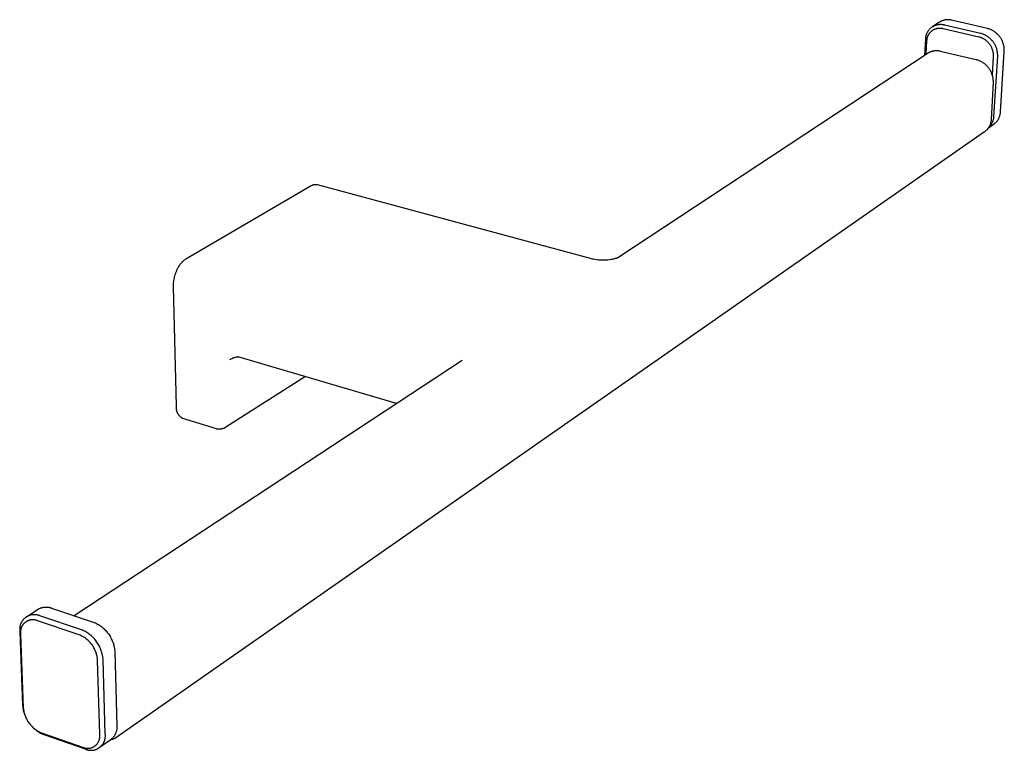
# Model space of a CAD drawing. Units: millimetres. Extents: x -158 to 364, y -105 to 58.
# Drawn here: x -158 to -53, y -105 to -27 of the extents above; entities that cross this region are included whole.
import ezdxf

# ---------------------------------------------------------------- set-up
doc = ezdxf.new("R2010")
doc.units = ezdxf.units.MM
doc.header["$MEASUREMENT"] = 0
doc.layers.add('Default', color=7, linetype='Continuous', true_color=0x000000)

msp = doc.modelspace()

# ---------------------------------------------------------------- linework, layer by layer
at = {"layer": 'Default', "color": 7, "true_color": 0xffffff}
for p, q in [((-60.04, -27.36), (-60.09, -27.38)), ((-59.99, -27.33), (-60.04, -27.36)), ((-59.94, -27.3), (-59.99, -27.33)), ((-59.89, -27.28), (-59.94, -27.3)), ((-59.84, -27.26), (-59.89, -27.28)), ((-59.79, -27.24), (-59.84, -27.26)), ((-59.74, -27.22), (-59.79, -27.24)), ((-59.69, -27.2), (-59.74, -27.22)), ((-59.63, -27.19), (-59.69, -27.2)), ((-59.58, -27.17), (-59.63, -27.19)), ((-59.53, -27.16), (-59.58, -27.17)), ((-59.47, -27.15), (-59.53, -27.16)), ((-59.42, -27.14), (-59.47, -27.15)), ((-59.36, -27.14), (-59.42, -27.14)), ((-59.31, -27.13), (-59.36, -27.14)), ((-59.25, -27.13), (-59.31, -27.13)), ((-59.19, -27.13), (-59.25, -27.13)), ((-59.14, -27.13), (-59.19, -27.13)), ((-59.08, -27.14), (-59.14, -27.13)), ((-59.03, -27.14), (-59.08, -27.14)), ((-58.97, -27.15), (-59.03, -27.14)), ((-58.92, -27.16), (-58.97, -27.15)), ((-58.86, -27.17), (-58.92, -27.16)), ((-58.81, -27.18), (-58.86, -27.17)), ((-54.98, -28.06), (-58.81, -27.18)), ((-61.37, -28.43), (-61.34, -28.39)), ((-61.34, -28.39), (-61.31, -28.34)), ((-61.31, -28.34), (-61.28, -28.29)), ((-61.28, -28.29), (-61.25, -28.25)), ((-61.25, -28.25), (-61.21, -28.2)), ((-61.21, -28.2), (-61.18, -28.16)), ((-61.18, -28.16), (-61.14, -28.12)), ((-61.14, -28.12), (-61.1, -28.08)), ((-61.1, -28.08), (-61.06, -28.04)), ((-61.07, -28.45), (-61.04, -28.42)), ((-61.06, -28.04), (-61.02, -28.01)), ((-61.04, -28.42), (-61.01, -28.39)), ((-61.02, -28.01), (-60.98, -27.97)), ((-61.01, -28.39), (-60.97, -28.36)), ((-60.98, -27.97), (-60.93, -27.94)), ((-60.97, -28.36), (-60.93, -28.33)), ((-60.93, -27.94), (-60.89, -27.91)), ((-60.93, -28.33), (-60.9, -28.3)), ((-60.9, -28.3), (-60.86, -28.27)), ((-60.89, -27.91), (-60.84, -27.87)), ((-60.86, -28.27), (-60.82, -28.24)), ((-60.84, -27.87), (-60.79, -27.85)), ((-60.09, -27.38), (-60.83, -27.87)), ((-60.82, -28.24), (-60.78, -28.22)), ((-60.79, -27.85), (-60.75, -27.82)), ((-60.78, -28.22), (-60.74, -28.19)), ((-60.75, -27.82), (-60.7, -27.79)), ((-60.74, -28.19), (-60.7, -28.17)), ((-60.7, -27.79), (-60.65, -27.77)), ((-60.7, -28.17), (-60.65, -28.15)), ((-60.65, -27.77), (-60.6, -27.75)), ((-60.65, -28.15), (-60.61, -28.13)), ((-60.61, -28.13), (-60.57, -28.12)), ((-60.6, -27.75), (-60.55, -27.72)), ((-60.57, -28.12), (-60.52, -28.1)), ((-60.55, -27.72), (-60.49, -27.71)), ((-60.52, -28.1), (-60.48, -28.09)), ((-60.49, -27.71), (-60.44, -27.69)), ((-60.48, -28.09), (-60.43, -28.07)), ((-60.44, -27.69), (-60.39, -27.67)), ((-60.43, -28.07), (-60.39, -28.06)), ((-60.39, -27.67), (-60.33, -27.66)), ((-60.39, -28.06), (-60.34, -28.05)), ((-60.34, -28.05), (-60.29, -28.04)), ((-60.33, -27.66), (-60.28, -27.65)), ((-60.29, -28.04), (-60.25, -28.04)), ((-60.28, -27.65), (-60.22, -27.64)), ((-60.25, -28.04), (-60.2, -28.03)), ((-60.22, -27.64), (-60.17, -27.63)), ((-60.2, -28.03), (-60.15, -28.03)), ((-60.17, -27.63), (-60.11, -27.63)), ((-60.15, -28.03), (-60.11, -28.03)), ((-60.11, -27.63), (-60.06, -27.62)), ((-60.11, -28.03), (-60.06, -28.03)), ((-60.06, -27.62), (-60, -27.62)), ((-60.06, -28.03), (-60.01, -28.03)), ((-60.01, -28.03), (-59.96, -28.03)), ((-60, -27.62), (-59.95, -27.62)), ((-59.96, -28.03), (-59.92, -28.04)), ((-59.95, -27.62), (-59.89, -27.62)), ((-59.92, -28.04), (-59.87, -28.04)), ((-59.89, -27.62), (-59.84, -27.63)), ((-59.87, -28.04), (-59.82, -28.05)), ((-59.84, -27.63), (-59.78, -27.63)), ((-59.82, -28.05), (-59.78, -28.06)), ((-59.78, -27.63), (-59.73, -27.64)), ((-59.78, -28.06), (-59.73, -28.07)), ((-59.73, -27.64), (-59.67, -27.65)), ((-59.73, -28.07), (-55.9, -28.96)), ((-59.67, -27.65), (-59.62, -27.66)), ((-59.62, -27.66), (-59.56, -27.67)), ((-59.56, -27.67), (-55.73, -28.56)), ((-54.9, -28.09), (-54.98, -28.06)), ((-54.82, -28.11), (-54.9, -28.09)), ((-54.74, -28.14), (-54.82, -28.11)), ((-54.66, -28.17), (-54.74, -28.14)), ((-54.59, -28.21), (-54.66, -28.17)), ((-54.51, -28.24), (-54.59, -28.21)), ((-54.44, -28.28), (-54.51, -28.24)), ((-54.36, -28.33), (-54.44, -28.28)), ((-54.29, -28.37), (-54.36, -28.33)), ((-54.22, -28.42), (-54.29, -28.37)), ((-54.15, -28.47), (-54.22, -28.42)), ((-61.67, -30.93), (-61.58, -29.23)), ((-61.58, -29.12), (-61.57, -29.06)), ((-61.58, -29.17), (-61.58, -29.12)), ((-61.58, -29.23), (-61.58, -29.17)), ((-61.57, -29.01), (-61.56, -28.95)), ((-61.57, -29.06), (-61.57, -29.01)), ((-61.56, -28.95), (-61.55, -28.9)), ((-61.55, -28.9), (-61.53, -28.84)), ((-61.53, -28.84), (-61.52, -28.79)), ((-61.53, -30.83), (-61.45, -29.39)), ((-61.52, -28.79), (-61.5, -28.74)), ((-61.5, -28.74), (-61.49, -28.68)), ((-61.49, -28.68), (-61.47, -28.63)), ((-61.47, -28.63), (-61.45, -28.58)), ((-61.45, -28.58), (-61.42, -28.53)), ((-61.45, -29.35), (-61.44, -29.3)), ((-61.45, -29.39), (-61.45, -29.35)), ((-61.44, -29.25), (-61.43, -29.21)), ((-61.44, -29.3), (-61.44, -29.25)), ((-61.43, -29.16), (-61.42, -29.11)), ((-61.43, -29.21), (-61.43, -29.16)), ((-61.42, -28.53), (-61.4, -28.48)), ((-61.42, -29.11), (-61.41, -29.07)), ((-61.41, -29.07), (-61.4, -29.02)), ((-61.4, -28.48), (-61.37, -28.43)), ((-61.4, -29.02), (-61.38, -28.98)), ((-61.38, -28.98), (-61.37, -28.93)), ((-61.37, -28.93), (-61.35, -28.89)), ((-61.35, -28.89), (-61.33, -28.84)), ((-61.33, -28.84), (-61.31, -28.8)), ((-61.31, -28.8), (-61.29, -28.76)), ((-61.29, -28.76), (-61.27, -28.72)), ((-61.27, -28.72), (-61.24, -28.68)), ((-61.24, -28.68), (-61.22, -28.64)), ((-61.22, -28.64), (-61.19, -28.6)), ((-61.19, -28.6), (-61.16, -28.56)), ((-61.16, -28.56), (-61.14, -28.52)), ((-61.14, -28.52), (-61.1, -28.49)), ((-61.1, -28.49), (-61.07, -28.45)), ((-55.9, -28.96), (-55.83, -28.98)), ((-55.83, -28.98), (-55.76, -29)), ((-55.76, -29), (-55.69, -29.03)), ((-55.73, -28.56), (-55.65, -28.58)), ((-55.69, -29.03), (-55.63, -29.05)), ((-55.65, -28.58), (-55.57, -28.61)), ((-55.63, -29.05), (-55.56, -29.08)), ((-55.57, -28.61), (-55.49, -28.64)), ((-55.56, -29.08), (-55.5, -29.12)), ((-55.5, -29.12), (-55.43, -29.15)), ((-55.49, -28.64), (-55.41, -28.67)), ((-55.43, -29.15), (-55.37, -29.18)), ((-55.41, -28.67), (-55.33, -28.7)), ((-55.37, -29.18), (-55.31, -29.22)), ((-55.33, -28.7), (-55.26, -28.74)), ((-55.31, -29.22), (-55.25, -29.26)), ((-55.26, -28.74), (-55.18, -28.78)), ((-55.25, -29.26), (-55.19, -29.3)), ((-55.19, -29.3), (-55.14, -29.35)), ((-55.18, -28.78), (-55.11, -28.82)), ((-55.14, -29.35), (-55.08, -29.39)), ((-55.11, -28.82), (-55.04, -28.87)), ((-55.08, -29.39), (-55.03, -29.44)), ((-55.04, -28.87), (-54.97, -28.91)), ((-55.03, -29.44), (-54.98, -29.49)), ((-54.97, -28.91), (-54.9, -28.96)), ((-54.9, -28.96), (-54.83, -29.02)), ((-54.83, -29.02), (-54.77, -29.07)), ((-54.77, -29.07), (-54.7, -29.13)), ((-54.7, -29.13), (-54.64, -29.18)), ((-54.64, -29.18), (-54.59, -29.24)), ((-54.59, -29.24), (-54.53, -29.31)), ((-54.53, -29.31), (-54.47, -29.37)), ((-54.47, -29.37), (-54.42, -29.44)), ((-54.42, -29.44), (-54.37, -29.51)), ((-54.09, -28.52), (-54.15, -28.47)), ((-54.02, -28.57), (-54.09, -28.52)), ((-53.96, -28.63), (-54.02, -28.57)), ((-53.9, -28.69), (-53.96, -28.63)), ((-53.84, -28.75), (-53.9, -28.69)), ((-53.78, -28.81), (-53.84, -28.75)), ((-53.73, -28.87), (-53.78, -28.81)), ((-53.68, -28.94), (-53.73, -28.87)), ((-53.63, -29.01), (-53.68, -28.94)), ((-53.58, -29.08), (-53.63, -29.01)), ((-53.53, -29.15), (-53.58, -29.08)), ((-53.49, -29.22), (-53.53, -29.15)), ((-53.45, -29.29), (-53.49, -29.22)), ((-53.41, -29.37), (-53.45, -29.29)), ((-53.38, -29.45), (-53.41, -29.37)), ((-53.35, -29.52), (-53.38, -29.45)), ((-61.02, -30.53), (-60.99, -30.52)), ((-60.99, -30.52), (-60.96, -30.51)), ((-60.96, -30.51), (-60.92, -30.5)), ((-60.92, -30.5), (-60.87, -30.49)), ((-60.87, -30.49), (-60.81, -30.47)), ((-60.81, -30.47), (-60.76, -30.46)), ((-60.76, -30.46), (-60.7, -30.45)), ((-60.7, -30.45), (-60.64, -30.44)), ((-60.64, -30.44), (-60.59, -30.44)), ((-60.59, -30.44), (-60.53, -30.43)), ((-60.53, -30.43), (-60.47, -30.43)), ((-60.47, -30.43), (-60.41, -30.43)), ((-60.41, -30.43), (-60.36, -30.43)), ((-60.36, -30.43), (-60.3, -30.43)), ((-60.3, -30.43), (-60.24, -30.44)), ((-60.24, -30.44), (-60.18, -30.45)), ((-60.18, -30.45), (-60.13, -30.46)), ((-60.13, -30.46), (-60.07, -30.47)), ((-60.07, -30.47), (-60.02, -30.48)), ((-60.02, -30.48), (-56.19, -31.38)), ((-54.98, -29.49), (-54.93, -29.54)), ((-54.93, -29.54), (-54.88, -29.6)), ((-54.88, -29.6), (-54.83, -29.65)), ((-54.83, -29.65), (-54.79, -29.71)), ((-54.79, -29.71), (-54.74, -29.77)), ((-54.74, -29.77), (-54.7, -29.83)), ((-54.7, -29.83), (-54.66, -29.89)), ((-54.66, -29.89), (-54.63, -29.95)), ((-54.63, -29.95), (-54.59, -30.01)), ((-54.59, -30.01), (-54.56, -30.08)), ((-54.56, -30.08), (-54.53, -30.14)), ((-54.53, -30.14), (-54.51, -30.21)), ((-54.51, -30.21), (-54.48, -30.27)), ((-54.48, -30.27), (-54.46, -30.34)), ((-54.46, -30.34), (-54.44, -30.41)), ((-54.44, -30.41), (-54.42, -30.48)), ((-54.42, -30.48), (-54.4, -30.55)), ((-54.37, -29.51), (-54.32, -29.58)), ((-54.32, -29.58), (-54.28, -29.65)), ((-54.28, -29.65), (-54.24, -29.72)), ((-54.24, -29.72), (-54.2, -29.79)), ((-54.2, -29.79), (-54.16, -29.87)), ((-54.16, -29.87), (-54.12, -29.95)), ((-54.12, -29.95), (-54.09, -30.03)), ((-54.09, -30.03), (-54.06, -30.1)), ((-54.06, -30.1), (-54.03, -30.18)), ((-54.03, -30.18), (-54.01, -30.27)), ((-54.01, -30.27), (-53.99, -30.35)), ((-53.99, -30.35), (-53.97, -30.43)), ((-53.97, -30.43), (-53.96, -30.51)), ((-53.96, -30.51), (-53.94, -30.6)), ((-53.59, -36.98), (-53.18, -30.52)), ((-53.32, -29.6), (-53.35, -29.52)), ((-53.29, -29.68), (-53.32, -29.6)), ((-53.27, -29.76), (-53.29, -29.68)), ((-53.25, -29.85), (-53.27, -29.76)), ((-53.23, -29.93), (-53.25, -29.85)), ((-53.21, -30.01), (-53.23, -29.93)), ((-53.2, -30.09), (-53.21, -30.01)), ((-53.19, -30.18), (-53.2, -30.09)), ((-53.18, -30.26), (-53.19, -30.18)), ((-53.18, -30.35), (-53.18, -30.26)), ((-53.18, -30.43), (-53.18, -30.35)), ((-53.18, -30.52), (-53.18, -30.43)), ((-94.51, -52.55), (-61.31, -30.68)), ((-61.31, -30.68), (-61.28, -30.66)), ((-61.28, -30.66), (-61.25, -30.65)), ((-61.25, -30.65), (-61.23, -30.63)), ((-61.23, -30.63), (-61.2, -30.61)), ((-61.2, -30.61), (-61.17, -30.59)), ((-61.17, -30.59), (-61.14, -30.58)), ((-61.14, -30.58), (-61.11, -30.57)), ((-61.11, -30.57), (-61.08, -30.55)), ((-61.08, -30.55), (-61.05, -30.54)), ((-61.05, -30.54), (-61.02, -30.53)), ((-56.19, -31.38), (-56.1, -31.4)), ((-56.1, -31.4), (-56.03, -31.43)), ((-56.03, -31.43), (-55.95, -31.46)), ((-55.95, -31.46), (-55.87, -31.49)), ((-55.87, -31.49), (-55.79, -31.52)), ((-55.79, -31.52), (-55.72, -31.56)), ((-55.72, -31.56), (-55.64, -31.6)), ((-54.36, -31.05), (-54.48, -33.02)), ((-54.4, -30.55), (-54.39, -30.62)), ((-54.39, -30.62), (-54.38, -30.69)), ((-54.38, -30.69), (-54.37, -30.76)), ((-54.37, -30.76), (-54.37, -30.84)), ((-54.37, -30.84), (-54.36, -30.91)), ((-54.36, -30.91), (-54.36, -30.98)), ((-54.36, -30.98), (-54.36, -31.05)), ((-53.92, -31.02), (-54.33, -37.5)), ((-53.94, -30.6), (-53.93, -30.68)), ((-53.93, -30.68), (-53.93, -30.76)), ((-53.93, -30.76), (-53.92, -30.85)), ((-53.92, -30.85), (-53.92, -30.93)), ((-53.92, -30.93), (-53.92, -31.02)), ((-55.64, -31.6), (-55.57, -31.64)), ((-55.57, -31.64), (-55.5, -31.68)), ((-55.5, -31.68), (-55.43, -31.73)), ((-55.43, -31.73), (-55.36, -31.78)), ((-55.36, -31.78), (-55.29, -31.83)), ((-55.29, -31.83), (-55.23, -31.88)), ((-55.23, -31.88), (-55.17, -31.94)), ((-55.17, -31.94), (-55.11, -32)), ((-55.11, -32), (-55.05, -32.06)), ((-55.05, -32.06), (-54.99, -32.12)), ((-54.99, -32.12), (-54.94, -32.18)), ((-54.94, -32.18), (-54.89, -32.25)), ((-54.89, -32.25), (-54.84, -32.32)), ((-54.84, -32.32), (-54.79, -32.39)), ((-54.79, -32.39), (-54.74, -32.46)), ((-54.74, -32.46), (-54.7, -32.53)), ((-54.7, -32.53), (-54.66, -32.6)), ((-54.66, -32.6), (-54.62, -32.68)), ((-54.62, -32.68), (-54.59, -32.75)), ((-54.59, -32.75), (-54.55, -32.83)), ((-54.55, -32.83), (-54.53, -32.91)), ((-54.53, -32.91), (-54.5, -32.99)), ((-54.5, -32.99), (-54.47, -33.07)), ((-54.47, -33.07), (-54.45, -33.15)), ((-54.45, -33.15), (-54.43, -33.23)), ((-54.43, -33.23), (-54.42, -33.31)), ((-54.42, -33.31), (-54.4, -33.4)), ((-54.4, -33.4), (-54.39, -33.48)), ((-54.39, -33.48), (-54.39, -33.56)), ((-54.39, -33.56), (-54.38, -33.65)), ((-54.38, -33.65), (-54.38, -33.73)), ((-54.38, -33.81), (-54.59, -37.81)), ((-54.38, -33.73), (-54.38, -33.81)), ((-54.59, -37.81), (-54.6, -37.87)), ((-54.6, -37.87), (-54.6, -37.93)), ((-54.38, -37.85), (-54.4, -37.91)), ((-54.37, -37.79), (-54.38, -37.85)), ((-54.35, -37.73), (-54.37, -37.79)), ((-54.34, -37.67), (-54.35, -37.73)), ((-54.33, -37.56), (-54.34, -37.62)), ((-54.34, -37.62), (-54.34, -37.67)), ((-54.33, -37.5), (-54.33, -37.56)), ((-53.9, -37.9), (-53.87, -37.86)), ((-53.87, -37.86), (-53.84, -37.81)), ((-53.84, -37.81), (-53.81, -37.76)), ((-53.81, -37.76), (-53.78, -37.71)), ((-53.78, -37.71), (-53.75, -37.66)), ((-53.75, -37.66), (-53.73, -37.6)), ((-53.73, -37.6), (-53.71, -37.55)), ((-53.71, -37.55), (-53.69, -37.49)), ((-53.69, -37.49), (-53.67, -37.44)), ((-53.67, -37.44), (-53.65, -37.38)), ((-53.65, -37.38), (-53.64, -37.33)), ((-53.64, -37.33), (-53.62, -37.27)), ((-53.62, -37.27), (-53.61, -37.21)), ((-53.61, -37.21), (-53.6, -37.16)), ((-53.6, -37.1), (-53.59, -37.04)), ((-53.6, -37.16), (-53.6, -37.1)), ((-53.59, -37.04), (-53.59, -36.98)), ((-55.06, -38.92), (-55.09, -38.96)), ((-55.02, -38.89), (-55.06, -38.92)), ((-54.99, -38.85), (-55.02, -38.89)), ((-54.96, -38.81), (-54.99, -38.85)), ((-54.93, -38.77), (-54.96, -38.81)), ((-54.9, -38.73), (-54.93, -38.77)), ((-54.87, -38.69), (-54.9, -38.73)), ((-54.87, -38.69), (-54.27, -38.27)), ((-54.85, -38.66), (-54.87, -38.69)), ((-54.82, -38.61), (-54.85, -38.66)), ((-54.81, -38.62), (-54.85, -38.66)), ((-54.79, -38.56), (-54.82, -38.61)), ((-54.77, -38.58), (-54.81, -38.62)), ((-54.77, -38.5), (-54.79, -38.56)), ((-54.74, -38.45), (-54.77, -38.5)), ((-54.73, -38.53), (-54.77, -38.58)), ((-54.72, -38.39), (-54.74, -38.45)), ((-54.69, -38.48), (-54.73, -38.53)), ((-54.7, -38.34), (-54.72, -38.39)), ((-54.68, -38.28), (-54.7, -38.34)), ((-54.66, -38.44), (-54.69, -38.48)), ((-54.66, -38.22), (-54.68, -38.28)), ((-54.65, -38.16), (-54.66, -38.22)), ((-54.62, -38.39), (-54.66, -38.44)), ((-54.63, -38.1), (-54.65, -38.16)), ((-54.62, -38.05), (-54.63, -38.1)), ((-54.61, -37.99), (-54.62, -38.05)), ((-54.59, -38.34), (-54.62, -38.39)), ((-54.6, -37.93), (-54.61, -37.99)), ((-54.56, -38.29), (-54.59, -38.34)), ((-54.53, -38.24), (-54.56, -38.29)), ((-54.5, -38.18), (-54.53, -38.24)), ((-54.48, -38.13), (-54.5, -38.18)), ((-54.45, -38.08), (-54.48, -38.13)), ((-54.43, -38.02), (-54.45, -38.08)), ((-54.41, -37.96), (-54.43, -38.02)), ((-54.4, -37.91), (-54.41, -37.96)), ((-54.27, -38.27), (-54.23, -38.24)), ((-54.23, -38.24), (-54.18, -38.2)), ((-54.18, -38.2), (-54.14, -38.16)), ((-54.14, -38.16), (-54.09, -38.12)), ((-54.09, -38.12), (-54.05, -38.08)), ((-54.05, -38.08), (-54.01, -38.04)), ((-54.01, -38.04), (-53.98, -38)), ((-53.98, -38), (-53.94, -37.95)), ((-53.94, -37.95), (-53.9, -37.9)), ((-55.28, -39.12), (-148.16, -103.89)), ((-55.24, -39.09), (-55.28, -39.12)), ((-55.2, -39.06), (-55.24, -39.09)), ((-55.16, -39.02), (-55.2, -39.06)), ((-55.13, -38.99), (-55.16, -39.02)), ((-55.09, -38.96), (-55.13, -38.99)), ((-140.67, -52.7), (-127.27, -44.87)), ((-127.27, -44.87), (-127.25, -44.85)), ((-127.25, -44.85), (-127.22, -44.84)), ((-127.22, -44.84), (-127.2, -44.82)), ((-127.2, -44.82), (-127.17, -44.81)), ((-127.17, -44.81), (-127.15, -44.8)), ((-127.15, -44.8), (-127.12, -44.79)), ((-127.12, -44.79), (-127.1, -44.78)), ((-127.1, -44.78), (-127.07, -44.77)), ((-127.07, -44.77), (-127.05, -44.76)), ((-127.05, -44.76), (-127.02, -44.76)), ((-127.02, -44.76), (-126.99, -44.75)), ((-126.99, -44.75), (-126.96, -44.75)), ((-126.96, -44.75), (-126.94, -44.74)), ((-126.94, -44.74), (-126.91, -44.74)), ((-126.91, -44.74), (-126.88, -44.74)), ((-126.88, -44.74), (-126.86, -44.74)), ((-126.86, -44.74), (-126.83, -44.74)), ((-126.83, -44.74), (-126.8, -44.74)), ((-126.8, -44.74), (-126.77, -44.74)), ((-126.77, -44.74), (-126.75, -44.74)), ((-126.75, -44.74), (-126.72, -44.74)), ((-126.72, -44.74), (-126.69, -44.75)), ((-126.69, -44.75), (-126.66, -44.75)), ((-126.66, -44.75), (-97.44, -52.63)), ((-97.44, -52.63), (-97.34, -52.66)), ((-94.81, -52.66), (-94.73, -52.63)), ((-94.73, -52.63), (-94.65, -52.61)), ((-94.65, -52.61), (-94.61, -52.6)), ((-94.61, -52.6), (-94.58, -52.58)), ((-94.58, -52.58), (-94.54, -52.57)), ((-94.54, -52.57), (-94.51, -52.55)), ((-141.57, -53.74), (-141.53, -53.66)), ((-141.53, -53.66), (-141.48, -53.58)), ((-141.48, -53.58), (-141.43, -53.5)), ((-141.43, -53.5), (-141.38, -53.42)), ((-141.38, -53.42), (-141.33, -53.34)), ((-141.33, -53.34), (-141.28, -53.27)), ((-141.28, -53.27), (-141.22, -53.2)), ((-141.22, -53.2), (-141.16, -53.13)), ((-141.16, -53.13), (-141.09, -53.06)), ((-141.09, -53.06), (-141.03, -52.99)), ((-141.03, -52.99), (-140.96, -52.93)), ((-140.96, -52.93), (-140.89, -52.87)), ((-140.89, -52.87), (-140.82, -52.81)), ((-140.82, -52.81), (-140.74, -52.75)), ((-140.74, -52.75), (-140.67, -52.7)), ((-97.34, -52.66), (-97.23, -52.68)), ((-97.23, -52.68), (-97.13, -52.7)), ((-97.13, -52.7), (-96.95, -52.73)), ((-96.95, -52.73), (-96.76, -52.76)), ((-96.76, -52.76), (-96.57, -52.78)), ((-96.57, -52.78), (-96.37, -52.79)), ((-96.37, -52.79), (-96.16, -52.8)), ((-96.16, -52.8), (-95.96, -52.8)), ((-95.96, -52.8), (-95.76, -52.79)), ((-95.76, -52.79), (-95.57, -52.78)), ((-95.57, -52.78), (-95.38, -52.76)), ((-95.38, -52.76), (-95.2, -52.74)), ((-95.2, -52.74), (-95.1, -52.72)), ((-95.1, -52.72), (-94.99, -52.7)), ((-94.99, -52.7), (-94.89, -52.68)), ((-94.89, -52.68), (-94.81, -52.66)), ((-141.94, -54.85), (-141.91, -54.71)), ((-141.91, -54.71), (-141.88, -54.57)), ((-141.88, -54.57), (-141.84, -54.44)), ((-141.84, -54.44), (-141.8, -54.3)), ((-141.8, -54.3), (-141.75, -54.17)), ((-141.75, -54.17), (-141.7, -54.04)), ((-141.7, -54.04), (-141.64, -53.91)), ((-141.64, -53.91), (-141.61, -53.83)), ((-141.61, -53.83), (-141.57, -53.74)), ((-142.02, -55.55), (-142.01, -55.4)), ((-142.02, -55.69), (-142.02, -55.55)), ((-141.69, -68.41), (-142.02, -55.69)), ((-142.01, -55.4), (-142, -55.26)), ((-142, -55.26), (-141.98, -55.13)), ((-141.98, -55.13), (-141.97, -54.99)), ((-141.97, -54.99), (-141.94, -54.85)), ((-152.61, -90.83), (-111.14, -63.51)), ((-135.96, -63.46), (-136.02, -63.5)), ((-135.87, -63.41), (-135.96, -63.46)), ((-135.77, -63.37), (-135.87, -63.41)), ((-135.69, -63.33), (-135.77, -63.37)), ((-135.6, -63.29), (-135.69, -63.33)), ((-135.52, -63.27), (-135.6, -63.29)), ((-135.45, -63.24), (-135.52, -63.27)), ((-135.38, -63.22), (-135.45, -63.24)), ((-135.32, -63.21), (-135.38, -63.22)), ((-135.26, -63.2), (-135.32, -63.21)), ((-135.21, -63.19), (-135.26, -63.2)), ((-135.17, -63.19), (-135.21, -63.19)), ((-135.13, -63.19), (-135.17, -63.19)), ((-135.1, -63.18), (-135.13, -63.19)), ((-135.07, -63.18), (-135.1, -63.18)), ((-135.05, -63.19), (-135.07, -63.18)), ((-135.03, -63.19), (-135.05, -63.19)), ((-135.01, -63.19), (-135.03, -63.19)), ((-135, -63.19), (-135.01, -63.19)), ((-134.99, -63.19), (-135, -63.19)), ((-135, -63.19), (-135, -63.19)), ((-118.16, -68.14), (-134.99, -63.19)), ((-134.99, -63.19), (-134.99, -63.19)), ((-134.99, -63.19), (-134.99, -63.19)), ((-127.9, -65.28), (-136.41, -70.68)), ((-141.7, -68.45), (-141.69, -68.41)), ((-141.71, -68.59), (-141.7, -68.55)), ((-141.7, -68.64), (-141.71, -68.59)), ((-141.7, -68.5), (-141.7, -68.45)), ((-141.7, -68.55), (-141.7, -68.5)), ((-141.7, -68.69), (-141.7, -68.64)), ((-141.7, -68.73), (-141.7, -68.69)), ((-141.69, -68.78), (-141.7, -68.73)), ((-141.68, -68.82), (-141.69, -68.78)), ((-141.67, -68.87), (-141.68, -68.82)), ((-141.66, -68.91), (-141.67, -68.87)), ((-141.65, -68.96), (-141.66, -68.91)), ((-141.64, -69), (-141.65, -68.96)), ((-141.62, -69.05), (-141.64, -69)), ((-141.61, -69.09), (-141.62, -69.05)), ((-141.59, -69.13), (-141.61, -69.09)), ((-141.57, -69.17), (-141.59, -69.13)), ((-141.55, -69.22), (-141.57, -69.17)), ((-141.53, -69.26), (-141.55, -69.22)), ((-141.5, -69.3), (-141.53, -69.26)), ((-141.48, -69.34), (-141.5, -69.3)), ((-141.45, -69.37), (-141.48, -69.34)), ((-141.42, -69.41), (-141.45, -69.37)), ((-141.39, -69.45), (-141.42, -69.41)), ((-141.36, -69.48), (-141.39, -69.45)), ((-141.33, -69.52), (-141.36, -69.48)), ((-141.3, -69.55), (-141.33, -69.52)), ((-141.27, -69.58), (-141.3, -69.55)), ((-141.23, -69.61), (-141.27, -69.58)), ((-141.2, -69.64), (-141.23, -69.61)), ((-141.16, -69.67), (-141.2, -69.64)), ((-141.12, -69.7), (-141.16, -69.67)), ((-141.08, -69.72), (-141.12, -69.7)), ((-141.04, -69.75), (-141.08, -69.72)), ((-141, -69.77), (-141.04, -69.75)), ((-137.42, -70.86), (-141, -69.77)), ((-137.39, -70.87), (-137.42, -70.86)), ((-137.36, -70.88), (-137.39, -70.87)), ((-137.33, -70.88), (-137.36, -70.88)), ((-137.3, -70.89), (-137.33, -70.88)), ((-137.26, -70.89), (-137.3, -70.89)), ((-137.23, -70.9), (-137.26, -70.89)), ((-137.19, -70.9), (-137.23, -70.9)), ((-137.16, -70.9), (-137.19, -70.9)), ((-137.12, -70.91), (-137.16, -70.9)), ((-137.09, -70.91), (-137.12, -70.91)), ((-137.06, -70.9), (-137.09, -70.91)), ((-137.02, -70.9), (-137.06, -70.9)), ((-136.99, -70.9), (-137.02, -70.9)), ((-136.95, -70.89), (-136.99, -70.9)), ((-136.91, -70.89), (-136.95, -70.89)), ((-136.87, -70.88), (-136.91, -70.89)), ((-136.83, -70.87), (-136.87, -70.88)), ((-136.79, -70.86), (-136.83, -70.87)), ((-136.76, -70.85), (-136.79, -70.86)), ((-136.72, -70.84), (-136.76, -70.85)), ((-136.68, -70.82), (-136.72, -70.84)), ((-136.64, -70.81), (-136.68, -70.82)), ((-136.59, -70.78), (-136.64, -70.81)), ((-136.54, -70.76), (-136.59, -70.78)), ((-136.5, -70.74), (-136.54, -70.76)), ((-136.45, -70.71), (-136.5, -70.74)), ((-136.41, -70.68), (-136.45, -70.71)), ((-157.72, -90.95), (-156.47, -90.14)), ((-156.47, -90.14), (-156.42, -90.11)), ((-156.42, -90.11), (-156.37, -90.08)), ((-156.37, -90.08), (-156.31, -90.06)), ((-156.31, -90.06), (-156.26, -90.04)), ((-156.26, -90.04), (-156.21, -90.01)), ((-156.21, -90.01), (-156.15, -89.99)), ((-156.15, -89.99), (-156.1, -89.98)), ((-156.1, -89.98), (-156.04, -89.96)), ((-156.04, -89.96), (-155.99, -89.95)), ((-155.99, -89.95), (-155.93, -89.94)), ((-155.93, -89.94), (-155.88, -89.93)), ((-155.88, -89.93), (-155.82, -89.92)), ((-155.82, -89.92), (-155.76, -89.91)), ((-155.76, -89.91), (-155.71, -89.91)), ((-155.71, -89.91), (-155.65, -89.91)), ((-155.65, -89.91), (-155.59, -89.91)), ((-155.59, -89.91), (-155.53, -89.91)), ((-155.53, -89.91), (-155.48, -89.92)), ((-155.48, -89.92), (-155.42, -89.92)), ((-155.42, -89.92), (-155.36, -89.93)), ((-155.36, -89.93), (-155.31, -89.94)), ((-155.31, -89.94), (-155.25, -89.95)), ((-155.25, -89.95), (-155.2, -89.97)), ((-155.2, -89.97), (-155.14, -89.98)), ((-155.14, -89.98), (-155.09, -90)), ((-155.09, -90), (-155.03, -90.02)), ((-155.03, -90.02), (-150.59, -91.51)), ((-158.27, -91.56), (-158.3, -91.6)), ((-158.25, -91.51), (-158.27, -91.56)), ((-158.22, -91.46), (-158.25, -91.51)), ((-158.19, -91.42), (-158.22, -91.46)), ((-158.16, -91.37), (-158.19, -91.42)), ((-158.13, -91.33), (-158.16, -91.37)), ((-158.1, -91.29), (-158.13, -91.33)), ((-158.06, -91.25), (-158.1, -91.29)), ((-158.03, -91.21), (-158.06, -91.25)), ((-157.99, -91.17), (-158.03, -91.21)), ((-157.95, -91.13), (-157.99, -91.17)), ((-157.91, -91.1), (-157.95, -91.13)), ((-157.87, -91.06), (-157.91, -91.1)), ((-157.88, -91.56), (-157.91, -91.59)), ((-157.84, -91.53), (-157.88, -91.56)), ((-157.83, -91.03), (-157.87, -91.06)), ((-157.8, -91.51), (-157.84, -91.53)), ((-157.78, -91), (-157.83, -91.03)), ((-157.76, -91.48), (-157.8, -91.51)), ((-157.74, -90.97), (-157.78, -91)), ((-157.73, -91.46), (-157.76, -91.48)), ((-157.69, -90.94), (-157.74, -90.97)), ((-157.69, -91.44), (-157.73, -91.46)), ((-157.65, -90.91), (-157.69, -90.94)), ((-157.65, -91.42), (-157.69, -91.44)), ((-157.6, -90.89), (-157.65, -90.91)), ((-157.6, -91.4), (-157.65, -91.42)), ((-157.55, -90.87), (-157.6, -90.89)), ((-157.56, -91.38), (-157.6, -91.4)), ((-157.52, -91.36), (-157.56, -91.38)), ((-157.5, -90.84), (-157.55, -90.87)), ((-157.48, -91.35), (-157.52, -91.36)), ((-157.45, -90.82), (-157.5, -90.84)), ((-157.43, -91.33), (-157.48, -91.35)), ((-157.4, -90.81), (-157.45, -90.82)), ((-157.39, -91.32), (-157.43, -91.33)), ((-157.35, -90.79), (-157.4, -90.81)), ((-157.35, -91.31), (-157.39, -91.32)), ((-157.3, -90.78), (-157.35, -90.79)), ((-157.3, -91.3), (-157.35, -91.31)), ((-157.25, -90.76), (-157.3, -90.78)), ((-157.26, -91.29), (-157.3, -91.3)), ((-157.21, -91.29), (-157.26, -91.29)), ((-157.19, -90.75), (-157.25, -90.76)), ((-157.17, -91.28), (-157.21, -91.29)), ((-157.14, -90.74), (-157.19, -90.75)), ((-157.12, -91.28), (-157.17, -91.28)), ((-157.09, -90.74), (-157.14, -90.74)), ((-157.07, -91.28), (-157.12, -91.28)), ((-157.03, -90.73), (-157.09, -90.74)), ((-157.03, -91.28), (-157.07, -91.28)), ((-156.98, -90.73), (-157.03, -90.73)), ((-156.98, -91.28), (-157.03, -91.28)), ((-156.93, -90.73), (-156.98, -90.73)), ((-156.94, -91.28), (-156.98, -91.28)), ((-156.89, -91.29), (-156.94, -91.28)), ((-156.87, -90.73), (-156.93, -90.73)), ((-156.85, -91.29), (-156.89, -91.29)), ((-156.82, -90.73), (-156.87, -90.73)), ((-156.8, -91.3), (-156.85, -91.29)), ((-156.77, -90.73), (-156.82, -90.73)), ((-156.76, -91.31), (-156.8, -91.3)), ((-156.71, -90.74), (-156.77, -90.73)), ((-156.71, -91.32), (-156.76, -91.31)), ((-156.66, -90.74), (-156.71, -90.74)), ((-156.67, -91.33), (-156.71, -91.32)), ((-156.63, -91.35), (-156.67, -91.33)), ((-156.61, -90.75), (-156.66, -90.74)), ((-156.58, -91.36), (-156.63, -91.35)), ((-156.55, -90.77), (-156.61, -90.75)), ((-156.54, -91.38), (-156.58, -91.36)), ((-156.5, -90.78), (-156.55, -90.77)), ((-152.09, -92.88), (-156.54, -91.38)), ((-156.45, -90.79), (-156.5, -90.78)), ((-156.4, -90.81), (-156.45, -90.79)), ((-156.35, -90.83), (-156.4, -90.81)), ((-156.3, -90.85), (-156.35, -90.83)), ((-151.85, -92.34), (-156.3, -90.85)), ((-150.59, -91.51), (-150.47, -91.55)), ((-150.47, -91.55), (-150.36, -91.61)), ((-158.44, -92.12), (-158.45, -92.17)), ((-158.45, -92.17), (-158.45, -92.22)), ((-158.45, -92.22), (-158.45, -92.28)), ((-158.45, -92.28), (-158.45, -92.33)), ((-158.45, -92.33), (-158.44, -92.39)), ((-158.43, -92.01), (-158.44, -92.06)), ((-158.44, -92.06), (-158.44, -92.12)), ((-158.44, -92.39), (-158.44, -92.44)), ((-158.44, -92.44), (-158.43, -92.49)), ((-158.42, -91.96), (-158.43, -92.01)), ((-158.43, -92.49), (-158.42, -92.55)), ((-158.41, -91.91), (-158.42, -91.96)), ((-158.42, -92.55), (-158.14, -100.38)), ((-158.39, -91.85), (-158.41, -91.91)), ((-158.38, -91.8), (-158.39, -91.85)), ((-158.36, -91.75), (-158.38, -91.8)), ((-158.36, -92.46), (-158.37, -92.51)), ((-158.37, -92.51), (-158.37, -92.55)), ((-158.37, -92.55), (-158.37, -92.6)), ((-158.37, -92.6), (-158.37, -92.64)), ((-158.34, -91.7), (-158.36, -91.75)), ((-158.35, -92.37), (-158.36, -92.41)), ((-158.36, -92.41), (-158.36, -92.46)), ((-158.34, -92.32), (-158.35, -92.37)), ((-158.32, -91.65), (-158.34, -91.7)), ((-158.33, -92.28), (-158.34, -92.32)), ((-158.32, -92.24), (-158.33, -92.28)), ((-158.3, -91.6), (-158.32, -91.65)), ((-158.31, -92.19), (-158.32, -92.24)), ((-158.29, -92.15), (-158.31, -92.19)), ((-158.28, -92.11), (-158.29, -92.15)), ((-158.26, -92.06), (-158.28, -92.11)), ((-158.24, -92.02), (-158.26, -92.06)), ((-158.22, -91.98), (-158.24, -92.02)), ((-158.2, -91.94), (-158.22, -91.98)), ((-158.18, -91.9), (-158.2, -91.94)), ((-158.15, -91.86), (-158.18, -91.9)), ((-158.13, -91.83), (-158.15, -91.86)), ((-158.1, -91.79), (-158.13, -91.83)), ((-158.07, -91.75), (-158.1, -91.79)), ((-158.04, -91.72), (-158.07, -91.75)), ((-158.01, -91.69), (-158.04, -91.72)), ((-157.98, -91.65), (-158.01, -91.69)), ((-157.94, -91.62), (-157.98, -91.65)), ((-157.91, -91.59), (-157.94, -91.62)), ((-151.73, -92.39), (-151.85, -92.34)), ((-151.61, -92.44), (-151.73, -92.39)), ((-151.5, -92.5), (-151.61, -92.44)), ((-151.39, -92.56), (-151.5, -92.5)), ((-151.28, -92.63), (-151.39, -92.56)), ((-151.18, -92.7), (-151.28, -92.63)), ((-150.36, -91.61), (-150.24, -91.66)), ((-150.24, -91.66), (-150.13, -91.73)), ((-150.13, -91.73), (-150.02, -91.79)), ((-150.02, -91.79), (-149.92, -91.86)), ((-149.92, -91.86), (-149.81, -91.93)), ((-149.81, -91.93), (-149.71, -92)), ((-149.71, -92), (-149.61, -92.08)), ((-149.61, -92.08), (-149.52, -92.17)), ((-149.52, -92.17), (-149.42, -92.25)), ((-149.42, -92.25), (-149.33, -92.34)), ((-149.33, -92.34), (-149.25, -92.43)), ((-149.27, -92.4), (-149.25, -92.42)), ((-149.25, -92.43), (-149.16, -92.52)), ((-149.16, -92.52), (-149.08, -92.62)), ((-149.08, -92.62), (-149, -92.72)), ((-158.37, -92.64), (-158.36, -92.69)), ((-158.36, -92.69), (-158.36, -92.73)), ((-158.36, -92.73), (-158.35, -92.78)), ((-158.35, -92.78), (-158.35, -92.82)), ((-158.35, -92.82), (-158.06, -100.67)), ((-151.99, -92.92), (-152.09, -92.88)), ((-151.89, -92.97), (-151.99, -92.92)), ((-151.8, -93.01), (-151.89, -92.97)), ((-151.7, -93.07), (-151.8, -93.01)), ((-151.61, -93.12), (-151.7, -93.07)), ((-151.52, -93.18), (-151.61, -93.12)), ((-151.43, -93.24), (-151.52, -93.18)), ((-151.34, -93.31), (-151.43, -93.24)), ((-151.26, -93.37), (-151.34, -93.31)), ((-151.18, -93.44), (-151.26, -93.37)), ((-151.07, -92.77), (-151.18, -92.7)), ((-151.1, -93.51), (-151.18, -93.44)), ((-151.02, -93.59), (-151.1, -93.51)), ((-150.97, -92.84), (-151.07, -92.77)), ((-150.95, -93.67), (-151.02, -93.59)), ((-150.87, -92.92), (-150.97, -92.84)), ((-150.88, -93.75), (-150.95, -93.67)), ((-150.78, -93), (-150.87, -92.92)), ((-150.68, -93.09), (-150.78, -93)), ((-150.59, -93.18), (-150.68, -93.09)), ((-150.5, -93.27), (-150.59, -93.18)), ((-150.42, -93.36), (-150.5, -93.27)), ((-150.34, -93.46), (-150.42, -93.36)), ((-150.26, -93.56), (-150.34, -93.46)), ((-150.19, -93.66), (-150.26, -93.56)), ((-150.12, -93.77), (-150.19, -93.66)), ((-149, -92.72), (-148.93, -92.82)), ((-148.93, -92.82), (-148.86, -92.93)), ((-148.86, -92.93), (-148.79, -93.04)), ((-148.79, -93.04), (-148.73, -93.14)), ((-148.73, -93.14), (-148.67, -93.26)), ((-148.67, -93.26), (-148.62, -93.37)), ((-148.62, -93.36), (-148.6, -93.39)), ((-148.62, -93.37), (-148.57, -93.48)), ((-148.57, -93.48), (-148.52, -93.6)), ((-148.52, -93.6), (-148.47, -93.72)), ((-150.81, -93.83), (-150.88, -93.75)), ((-150.74, -93.92), (-150.81, -93.83)), ((-150.68, -94), (-150.74, -93.92)), ((-150.62, -94.09), (-150.68, -94)), ((-150.56, -94.18), (-150.62, -94.09)), ((-150.51, -94.28), (-150.56, -94.18)), ((-150.46, -94.37), (-150.51, -94.28)), ((-150.41, -94.47), (-150.46, -94.37)), ((-150.37, -94.57), (-150.41, -94.47)), ((-150.33, -94.67), (-150.37, -94.57)), ((-150.29, -94.77), (-150.33, -94.67)), ((-150.05, -93.88), (-150.12, -93.77)), ((-149.99, -93.99), (-150.05, -93.88)), ((-149.93, -94.1), (-149.99, -93.99)), ((-149.87, -94.21), (-149.93, -94.1)), ((-149.82, -94.33), (-149.87, -94.21)), ((-149.77, -94.44), (-149.82, -94.33)), ((-149.73, -94.56), (-149.77, -94.44)), ((-149.69, -94.68), (-149.73, -94.56)), ((-149.65, -94.8), (-149.69, -94.68)), ((-148.47, -93.72), (-148.43, -93.84)), ((-148.43, -93.84), (-148.4, -93.96)), ((-148.4, -93.96), (-148.37, -94.08)), ((-148.37, -94.08), (-148.34, -94.21)), ((-148.34, -94.21), (-148.32, -94.33)), ((-148.32, -94.33), (-148.3, -94.46)), ((-148.3, -94.46), (-148.29, -94.58)), ((-148.29, -94.58), (-148.28, -94.71)), ((-148.28, -94.71), (-148.07, -102.59)), ((-150.25, -94.87), (-150.29, -94.77)), ((-150.22, -94.97), (-150.25, -94.87)), ((-150.2, -95.08), (-150.22, -94.97)), ((-150.18, -95.18), (-150.2, -95.08)), ((-150.16, -95.29), (-150.18, -95.18)), ((-150.14, -95.39), (-150.16, -95.29)), ((-150.13, -95.5), (-150.14, -95.39)), ((-150.12, -95.61), (-150.13, -95.5)), ((-149.89, -103.51), (-150.12, -95.61)), ((-149.62, -94.93), (-149.65, -94.8)), ((-149.6, -95.05), (-149.62, -94.93)), ((-149.57, -95.18), (-149.6, -95.05)), ((-149.55, -95.3), (-149.57, -95.18)), ((-149.54, -95.43), (-149.55, -95.3)), ((-149.53, -95.55), (-149.54, -95.43)), ((-149.31, -103.45), (-149.53, -95.55)), ((-158.14, -100.38), (-158.13, -100.48)), ((-158.13, -100.48), (-158.12, -100.58)), ((-158.12, -100.58), (-158.11, -100.68)), ((-158.11, -100.68), (-158.1, -100.78)), ((-158.1, -100.78), (-158.08, -100.87)), ((-158.08, -100.87), (-158.06, -100.97)), ((-158.06, -100.67), (-158.05, -100.77)), ((-158.06, -100.97), (-158.03, -101.07)), ((-158.05, -100.77), (-158.04, -100.88)), ((-158.04, -100.88), (-158.02, -100.99)), ((-158.02, -100.99), (-158, -101.1)), ((-158.03, -101.07), (-158, -101.16)), ((-158, -101.1), (-157.98, -101.2)), ((-158, -101.16), (-157.97, -101.26)), ((-157.98, -101.2), (-157.95, -101.31)), ((-157.97, -101.26), (-157.94, -101.36)), ((-157.95, -101.31), (-157.92, -101.41)), ((-157.92, -101.41), (-157.88, -101.51)), ((-157.88, -101.51), (-157.84, -101.62)), ((-157.84, -101.62), (-157.8, -101.72)), ((-157.8, -101.72), (-157.75, -101.81)), ((-157.75, -101.81), (-157.7, -101.91)), ((-157.7, -101.91), (-157.65, -102.01)), ((-157.65, -102.01), (-157.6, -102.1)), ((-157.6, -102.1), (-157.54, -102.19)), ((-157.54, -102.19), (-157.47, -102.28)), ((-157.47, -102.28), (-157.41, -102.37)), ((-157.41, -102.37), (-157.34, -102.45)), ((-157.34, -102.45), (-157.27, -102.54)), ((-157.27, -102.54), (-157.2, -102.62)), ((-157.2, -102.62), (-157.12, -102.69)), ((-157.12, -102.69), (-157.04, -102.77)), ((-157.04, -102.77), (-156.96, -102.84)), ((-156.96, -102.84), (-156.88, -102.91)), ((-156.91, -102.9), (-156.8, -102.99)), ((-156.88, -102.91), (-156.79, -102.98)), ((-156.8, -102.99), (-156.73, -103.05)), ((-156.79, -102.98), (-156.7, -103.04)), ((-156.73, -103.05), (-156.65, -103.11)), ((-156.7, -103.04), (-156.61, -103.1)), ((-156.65, -103.11), (-156.57, -103.17)), ((-156.61, -103.1), (-156.52, -103.16)), ((-156.52, -103.16), (-156.42, -103.21)), ((-148.1, -103.11), (-148.11, -103.17)), ((-148.09, -103.06), (-148.1, -103.11)), ((-148.08, -103), (-148.09, -103.06)), ((-148.07, -102.94), (-148.08, -103)), ((-148.07, -102.59), (-148.06, -102.65)), ((-148.06, -102.88), (-148.07, -102.94)), ((-148.06, -102.65), (-148.06, -102.7)), ((-148.06, -102.7), (-148.06, -102.76)), ((-148.06, -102.76), (-148.06, -102.82)), ((-148.06, -102.82), (-148.06, -102.88)), ((-156.57, -103.17), (-156.49, -103.22)), ((-156.49, -103.22), (-156.4, -103.28)), ((-156.42, -103.21), (-156.33, -103.26)), ((-156.4, -103.28), (-156.32, -103.33)), ((-156.33, -103.26), (-156.23, -103.31)), ((-156.32, -103.33), (-156.23, -103.38)), ((-156.23, -103.31), (-156.13, -103.35)), ((-156.23, -103.38), (-156.14, -103.42)), ((-156.14, -103.42), (-156.05, -103.46)), ((-156.13, -103.35), (-151.72, -104.89)), ((-156.05, -103.46), (-155.96, -103.5)), ((-155.96, -103.5), (-155.86, -103.54)), ((-155.86, -103.54), (-151.46, -105.08)), ((-149.99, -104.25), (-149.97, -104.21)), ((-149.97, -104.21), (-149.96, -104.17)), ((-149.96, -104.17), (-149.94, -104.12)), ((-148.71, -104.09), (-149.95, -104.95)), ((-149.94, -104.12), (-149.93, -104.08)), ((-149.93, -104.08), (-149.92, -104.04)), ((-149.92, -104.04), (-149.91, -104)), ((-149.91, -104), (-149.9, -103.95)), ((-149.9, -103.95), (-149.89, -103.91)), ((-149.89, -103.55), (-149.89, -103.51)), ((-149.88, -103.6), (-149.89, -103.55)), ((-149.89, -103.86), (-149.88, -103.82)), ((-149.89, -103.91), (-149.89, -103.86)), ((-149.88, -103.64), (-149.88, -103.6)), ((-149.88, -103.69), (-149.88, -103.64)), ((-149.88, -103.73), (-149.88, -103.69)), ((-149.88, -103.77), (-149.88, -103.73)), ((-149.88, -103.82), (-149.88, -103.77)), ((-149.39, -104.23), (-149.37, -104.18)), ((-149.37, -104.18), (-149.35, -104.13)), ((-149.35, -104.13), (-149.34, -104.08)), ((-149.34, -104.08), (-149.33, -104.02)), ((-149.33, -104.02), (-149.32, -103.97)), ((-149.32, -103.97), (-149.31, -103.92)), ((-149.3, -103.5), (-149.31, -103.45)), ((-149.31, -103.92), (-149.3, -103.87)), ((-149.3, -103.55), (-149.3, -103.5)), ((-149.29, -103.61), (-149.3, -103.55)), ((-149.3, -103.82), (-149.29, -103.76)), ((-149.3, -103.87), (-149.3, -103.82)), ((-149.29, -103.66), (-149.29, -103.61)), ((-149.29, -103.71), (-149.29, -103.66)), ((-149.29, -103.76), (-149.29, -103.71)), ((-148.72, -104.09), (-148.76, -104.12)), ((-148.67, -104.05), (-148.72, -104.09)), ((-148.67, -104.08), (-148.71, -104.09)), ((-148.63, -104.01), (-148.67, -104.05)), ((-148.62, -104.07), (-148.67, -104.08)), ((-148.58, -103.97), (-148.63, -104.01)), ((-148.58, -104.06), (-148.62, -104.07)), ((-148.54, -103.93), (-148.58, -103.97)), ((-148.53, -104.05), (-148.58, -104.06)), ((-148.5, -103.89), (-148.54, -103.93)), ((-148.49, -104.04), (-148.53, -104.05)), ((-148.46, -103.85), (-148.5, -103.89)), ((-148.45, -104.03), (-148.49, -104.04)), ((-148.42, -103.8), (-148.46, -103.85)), ((-148.41, -104.01), (-148.45, -104.03)), ((-148.39, -103.75), (-148.42, -103.8)), ((-148.36, -103.99), (-148.41, -104.01)), ((-148.36, -103.7), (-148.39, -103.75)), ((-148.32, -103.66), (-148.36, -103.7)), ((-148.32, -103.97), (-148.36, -103.99)), ((-148.29, -103.61), (-148.32, -103.66)), ((-148.28, -103.95), (-148.32, -103.97)), ((-148.26, -103.55), (-148.29, -103.61)), ((-148.24, -103.93), (-148.28, -103.95)), ((-148.24, -103.5), (-148.26, -103.55)), ((-148.21, -103.45), (-148.24, -103.5)), ((-148.2, -103.91), (-148.24, -103.93)), ((-148.19, -103.39), (-148.21, -103.45)), ((-148.16, -103.89), (-148.2, -103.91)), ((-148.17, -103.34), (-148.19, -103.39)), ((-148.15, -103.28), (-148.17, -103.34)), ((-148.13, -103.23), (-148.15, -103.28)), ((-148.11, -103.17), (-148.13, -103.23)), ((-151.72, -104.89), (-151.68, -104.91)), ((-151.68, -104.91), (-151.64, -104.93)), ((-151.64, -104.93), (-151.6, -104.94)), ((-151.6, -104.94), (-151.56, -104.96)), ((-151.56, -104.96), (-151.51, -104.97)), ((-151.51, -104.97), (-151.47, -104.98)), ((-151.47, -104.98), (-151.43, -104.99)), ((-151.46, -105.08), (-151.42, -105.1)), ((-151.43, -104.99), (-151.38, -105)), ((-151.42, -105.1), (-151.37, -105.12)), ((-151.38, -105), (-151.34, -105)), ((-151.37, -105.12), (-151.32, -105.14)), ((-151.34, -105), (-151.3, -105.01)), ((-151.32, -105.14), (-151.27, -105.15)), ((-151.3, -105.01), (-151.25, -105.01)), ((-151.27, -105.15), (-151.22, -105.17)), ((-151.25, -105.01), (-151.21, -105.01)), ((-151.22, -105.17), (-151.17, -105.18)), ((-151.21, -105.01), (-151.16, -105.01)), ((-151.17, -105.18), (-151.11, -105.19)), ((-151.16, -105.01), (-151.12, -105.01)), ((-151.12, -105.01), (-151.07, -105.01)), ((-151.11, -105.19), (-151.06, -105.2)), ((-151.07, -105.01), (-151.03, -105.01)), ((-151.06, -105.2), (-151.01, -105.21)), ((-151.03, -105.01), (-150.98, -105)), ((-151.01, -105.21), (-150.96, -105.22)), ((-150.98, -105), (-150.94, -104.99)), ((-150.96, -105.22), (-150.91, -105.22)), ((-150.94, -104.99), (-150.9, -104.98)), ((-150.91, -105.22), (-150.85, -105.22)), ((-150.9, -104.98), (-150.85, -104.97)), ((-150.85, -104.97), (-150.81, -104.96)), ((-150.85, -105.22), (-150.8, -105.22)), ((-150.81, -104.96), (-150.77, -104.95)), ((-150.8, -105.22), (-150.75, -105.22)), ((-150.77, -104.95), (-150.72, -104.93)), ((-150.75, -105.22), (-150.7, -105.22)), ((-150.72, -104.93), (-150.68, -104.92)), ((-150.7, -105.22), (-150.64, -105.21)), ((-150.68, -104.92), (-150.64, -104.9)), ((-150.64, -104.9), (-150.6, -104.88)), ((-150.64, -105.21), (-150.59, -105.21)), ((-150.6, -104.88), (-150.56, -104.86)), ((-150.59, -105.21), (-150.54, -105.2)), ((-150.56, -104.86), (-150.52, -104.84)), ((-150.54, -105.2), (-150.49, -105.19)), ((-150.52, -104.84), (-150.48, -104.81)), ((-150.49, -105.19), (-150.44, -105.17)), ((-150.48, -104.81), (-150.45, -104.79)), ((-150.45, -104.79), (-150.41, -104.76)), ((-150.44, -105.17), (-150.39, -105.16)), ((-150.41, -104.76), (-150.37, -104.74)), ((-150.39, -105.16), (-150.34, -105.14)), ((-150.37, -104.74), (-150.34, -104.71)), ((-150.34, -104.71), (-150.31, -104.68)), ((-150.34, -105.14), (-150.29, -105.13)), ((-150.31, -104.68), (-150.27, -104.65)), ((-150.29, -105.13), (-150.24, -105.11)), ((-150.27, -104.65), (-150.24, -104.62)), ((-150.24, -104.62), (-150.21, -104.58)), ((-150.24, -105.11), (-150.19, -105.09)), ((-150.21, -104.58), (-150.18, -104.55)), ((-150.19, -105.09), (-150.14, -105.06)), ((-150.18, -104.55), (-150.15, -104.52)), ((-150.15, -104.52), (-150.13, -104.48)), ((-150.14, -105.06), (-150.1, -105.04)), ((-150.13, -104.48), (-150.1, -104.44)), ((-150.1, -104.44), (-150.08, -104.41)), ((-150.1, -105.04), (-150.05, -105.01)), ((-150.08, -104.41), (-150.05, -104.37)), ((-150.05, -104.37), (-150.03, -104.33)), ((-150.05, -105.01), (-150.01, -104.99)), ((-150.03, -104.33), (-150.01, -104.29)), ((-150.01, -104.29), (-149.99, -104.25)), ((-150.01, -104.99), (-149.96, -104.96)), ((-149.96, -104.96), (-149.92, -104.93)), ((-149.92, -104.93), (-149.88, -104.9)), ((-149.88, -104.9), (-149.84, -104.86)), ((-149.84, -104.86), (-149.8, -104.83)), ((-149.8, -104.83), (-149.76, -104.79)), ((-149.76, -104.79), (-149.72, -104.76)), ((-149.72, -104.76), (-149.68, -104.72)), ((-149.68, -104.72), (-149.65, -104.68)), ((-149.65, -104.68), (-149.62, -104.64)), ((-149.62, -104.64), (-149.59, -104.6)), ((-149.59, -104.6), (-149.55, -104.55)), ((-149.55, -104.55), (-149.53, -104.51)), ((-149.53, -104.51), (-149.5, -104.46)), ((-149.5, -104.46), (-149.47, -104.42)), ((-149.47, -104.42), (-149.45, -104.37)), ((-149.45, -104.37), (-149.43, -104.32)), ((-149.43, -104.32), (-149.41, -104.28)), ((-149.41, -104.28), (-149.39, -104.23))]:
    msp.add_line(p, q, dxfattribs=at)

doc.saveas('drawing.dxf')
